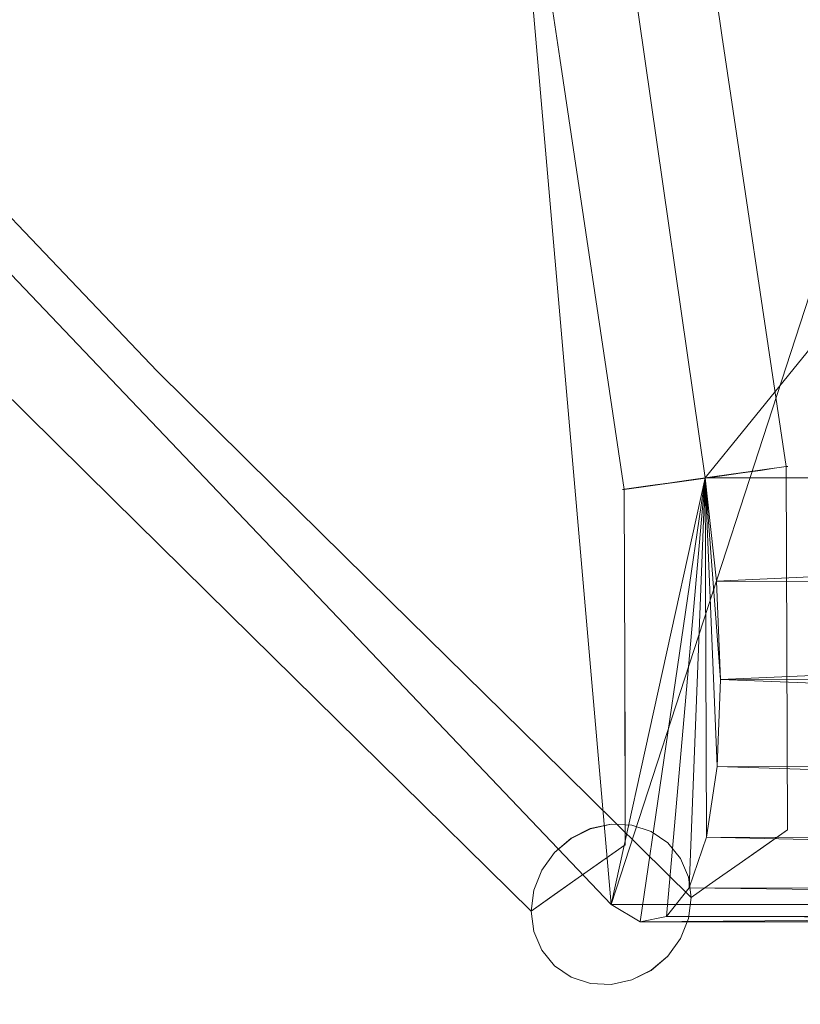
# Model space of a CAD drawing. Units: inches. Extents: x 0 to 204, y 0 to 264.
# Drawn here: x 109 to 110, y 145 to 146 of the extents above; entities that cross this region are included whole.
import ezdxf

# ---------------------------------------------------------------- set-up
doc = ezdxf.new("R2010")
doc.units = ezdxf.units.IN
doc.header["$MEASUREMENT"] = 0
doc.layers.get('0').update_dxf_attribs({"color": 10})

# ---------------------------------------------------------------- blocks, each defined once
blk = doc.blocks.new('FIORE32L-3D')
at = {"lineweight": 18}
for points, invisible_edges in [([(13.0626, -14.334, 7.8608), (13.1349, -14.8182, 7.874), (13.0616, -14.6403, 7.8216)], 14), ([(13.0626, -14.334, 7.8608), (13.0971, -14.5521, 7.9369), (13.1349, -14.8182, 7.874)], 3), ([(12.8808, -14.3599, 7.899), (12.9221, -14.5765, 7.8745), (12.9531, -14.844, 7.9122)], 3), ([(12.8808, -14.3599, 7.899), (12.9531, -14.844, 7.9122), (12.9809, -14.6519, 7.9904)], 14), ([(13.0616, -14.6403, 7.8216), (13.1671, -15.3078, 7.8278), (13.1453, -15.3108, 7.8173)], 13), ([(13.0616, -14.6403, 7.8216), (13.1854, -15.3052, 7.8438), (13.1671, -15.3078, 7.8278)], 13), ([(12.9809, -14.6519, 7.9904), (13.0471, -15.325, 7.9687), (13.0654, -15.3225, 7.9847)], 13), ([(12.9809, -14.6519, 7.9904), (13.0654, -15.3225, 7.9847), (13.0872, -15.3194, 7.9952)], 13), ([(13.1854, -15.3052, 7.8438), (13.1349, -14.8182, 7.874), (13.1991, -15.3033, 7.8641)], 3), ([(13.1349, -14.8182, 7.874), (13.2071, -15.3023, 7.8872), (13.1991, -15.3033, 7.8641)], 12), ([(13.2089, -15.3021, 7.9116), (13.1349, -14.8182, 7.874), (13.2044, -15.3028, 7.9356)], 3), ([(13.2089, -15.3021, 7.9116), (13.2071, -15.3023, 7.8872), (13.1349, -14.8182, 7.874)], 12), ([(13.0237, -15.3282, 7.9009), (12.9531, -14.844, 7.9122), (13.0282, -15.3275, 7.8769)], 3), ([(13.0237, -15.3282, 7.9009), (13.0254, -15.328, 7.9253), (12.9531, -14.844, 7.9122)], 12), ([(13.0471, -15.325, 7.9687), (12.9531, -14.844, 7.9122), (13.0335, -15.3269, 7.9484)], 3), ([(12.9531, -14.844, 7.9122), (13.0254, -15.328, 7.9253), (13.0335, -15.3269, 7.9484)], 12), ([(13.036, -14.8765, 7.8144), (13.1453, -15.3108, 7.8173), (13.1215, -15.3142, 7.8127)], 13), ([(13.036, -14.8765, 7.8144), (13.0973, -15.3176, 7.8145), (13.0745, -15.3209, 7.8226)], 13), ([(13.0973, -15.3176, 7.8145), (13.036, -14.8765, 7.8144), (13.1215, -15.3142, 7.8127)], 3), ([(13.0714, -14.8717, 7.9985), (13.1352, -15.3127, 7.998), (13.158, -15.3094, 7.9899)], 13), ([(13.0714, -14.8717, 7.9985), (13.0872, -15.3194, 7.9952), (13.1111, -15.3161, 7.9998)], 13), ([(13.1352, -15.3127, 7.998), (13.0714, -14.8717, 7.9985), (13.1111, -15.3161, 7.9998)], 3), ([(12.241, -14.8934, 4.4619), (12.3601, -15.047, 4.7402), (12.2188, -14.8987, 4.2386)], 13), ([(12.2695, -15.02, 4.473), (12.2188, -14.8987, 4.2386), (12.3601, -15.047, 4.7402)], 13), ([(13.1939, -15.3043, 7.9576), (13.2044, -15.3028, 7.9356), (13.1285, -14.8953, 7.9676)], 14), ([(13.1781, -15.3066, 7.9761), (13.1939, -15.3043, 7.9576), (13.1285, -14.8953, 7.9676)], 14), ([(13.1285, -14.8953, 7.9676), (13.158, -15.3094, 7.9899), (13.1781, -15.3066, 7.9761)], 13), ([(13.0386, -15.326, 7.8549), (13.0282, -15.3275, 7.8769), (12.9878, -14.9149, 7.8453)], 14), ([(13.0545, -15.3237, 7.8364), (13.0386, -15.326, 7.8549), (12.9878, -14.9149, 7.8453)], 14), ([(12.9878, -14.9149, 7.8453), (13.0745, -15.3209, 7.8226), (13.0545, -15.3237, 7.8364)], 13), ([(12.3601, -15.047, 4.7402), (12.5085, -15.1687, 5.3467), (12.5013, -15.1954, 5.2418)], 3), ([(12.5013, -15.1954, 5.2418), (12.4015, -15.1879, 4.9796), (12.3601, -15.047, 4.7402)], 3), ([(12.6321, -15.3243, 5.6777), (12.5013, -15.1954, 5.2418), (12.5085, -15.1687, 5.3467)], 14), ([(12.5013, -15.1954, 5.2418), (12.6321, -15.3243, 5.6777), (12.5477, -15.3053, 5.4379)], 14), ([(12.3211, -15.2101, 5.2915), (12.4519, -15.339, 5.7274), (12.3952, -15.2224, 5.5085)], 14), ([(12.4519, -15.339, 5.7274), (12.3211, -15.2101, 5.2915), (12.3633, -15.2868, 5.3566)], 14), ([(13.1475, -15.4754, 7.7803), (13.1215, -15.3142, 7.8127), (13.1453, -15.3108, 7.8172)], 13), ([(13.1352, -15.3127, 7.998), (13.1602, -15.4276, 7.983), (13.158, -15.3094, 7.9899)], 3), ([(13.1453, -15.3108, 7.8172), (13.1671, -15.3078, 7.8278), (13.1971, -15.4392, 7.8214)], 14), ([(13.158, -15.3094, 7.9899), (13.1602, -15.4276, 7.983), (13.178, -15.3066, 7.9761)], 3), ([(13.1671, -15.3078, 7.8278), (13.1855, -15.3052, 7.8438), (13.1971, -15.4392, 7.8214)], 14), ([(13.2081, -15.4243, 7.9435), (13.1939, -15.3043, 7.9576), (13.178, -15.3066, 7.9761)], 13), ([(13.1855, -15.3052, 7.8438), (13.1991, -15.3033, 7.864), (13.1971, -15.4392, 7.8214)], 14), ([(13.1939, -15.3043, 7.9576), (13.2081, -15.4243, 7.9435), (13.2044, -15.3027, 7.9356)], 3), ([(13.2071, -15.3023, 7.8872), (13.1971, -15.4392, 7.8214), (13.1991, -15.3033, 7.864)], 3), ([(13.2071, -15.3023, 7.8872), (13.2077, -15.5061, 7.7832), (13.1971, -15.4392, 7.8214)], 14), ([(13.2081, -15.4243, 7.9435), (13.2089, -15.3021, 7.9116), (13.2044, -15.3027, 7.9356)], 13), ([(13.2074, -15.4042, 7.8352), (13.2071, -15.3023, 7.8872), (13.2089, -15.3021, 7.9116)], 12), ([(13.0762, -15.4448, 7.8097), (13.0544, -15.3237, 7.8363), (13.0745, -15.3209, 7.8225)], 13), ([(13.0872, -15.3194, 7.9952), (13.0654, -15.3225, 7.9847), (13.0936, -15.5024, 7.9607)], 14), ([(13.0762, -15.4448, 7.8097), (13.0745, -15.3209, 7.8225), (13.0973, -15.3176, 7.8145)], 13), ([(13.1111, -15.3161, 7.9998), (13.0872, -15.3194, 7.9952), (13.1602, -15.4276, 7.983)], 14), ([(13.0973, -15.3176, 7.8145), (13.1215, -15.3142, 7.8127), (13.1475, -15.4754, 7.7803)], 14), ([(13.1111, -15.3161, 7.9998), (13.1602, -15.4276, 7.983), (13.1352, -15.3127, 7.998)], 3), ([(12.6321, -15.3243, 5.6777), (12.6889, -15.3526, 5.9366), (12.7629, -15.4532, 6.1137)], 3), ([(12.7629, -15.4532, 6.1137), (12.7388, -15.5236, 6.1216), (12.6321, -15.3243, 5.6777)], 3), ([(13.0236, -15.3282, 7.9009), (13.0281, -15.3275, 7.8769), (13.0471, -15.5214, 7.8207)], 14), ([(13.026, -15.5273, 7.8237), (13.0254, -15.328, 7.9253), (13.0236, -15.3282, 7.9009)], 12), ([(13.0257, -15.4277, 7.8745), (13.0334, -15.3269, 7.9484), (13.0254, -15.328, 7.9253)], 1), ([(13.0471, -15.3251, 7.9687), (13.0334, -15.3269, 7.9484), (13.0257, -15.4277, 7.8745)], 14), ([(13.0386, -15.326, 7.8549), (13.0471, -15.5214, 7.8207), (13.0281, -15.3275, 7.8769)], 3), ([(13.0544, -15.3237, 7.8363), (13.0762, -15.4448, 7.8097), (13.0386, -15.326, 7.8549)], 3), ([(13.0936, -15.5024, 7.9607), (13.0654, -15.3225, 7.9847), (13.0471, -15.3251, 7.9687)], 13), ([(12.5827, -15.4679, 6.1632), (12.6095, -15.4092, 6.1948), (12.4519, -15.339, 5.7274)], 3), ([(12.4519, -15.339, 5.7274), (12.5328, -15.4545, 5.9549), (12.5827, -15.4679, 6.1632)], 3), ([(13.2077, -15.5061, 7.7832), (13.2074, -15.4042, 7.8352), (13.2216, -15.5173, 7.896)], 14), ([(13.0936, -15.5024, 7.9607), (13.0257, -15.4277, 7.8745), (13.026, -15.5273, 7.8237)], 13), ([(12.7629, -15.4532, 6.1137), (12.8213, -15.4809, 6.3992), (12.9317, -15.6196, 6.6763)], 3), ([(12.8651, -15.6212, 6.5048), (12.7629, -15.4532, 6.1137), (12.9317, -15.6196, 6.6763)], 13), ([(12.7131, -15.5375, 6.5757), (12.5827, -15.4679, 6.1632), (12.7517, -15.6345, 6.7266)], 13), ([(12.5827, -15.4679, 6.1632), (12.6757, -15.5982, 6.4124), (12.7517, -15.6345, 6.7266)], 3), ([(13.2084, -15.7099, 7.6793), (13.192, -15.5664, 7.7521), (13.2077, -15.5061, 7.7832)], 3), ([(13.2018, -15.6672, 7.8416), (13.208, -15.608, 7.7312), (13.2077, -15.5061, 7.7832)], 13), ([(13.0265, -15.7266, 7.722), (13.026, -15.5273, 7.8237), (13.0393, -15.6348, 7.7468)], 14), ([(13.0263, -15.6269, 7.7728), (13.0722, -15.6301, 7.8827), (13.026, -15.5273, 7.8237)], 3), ([(12.8798, -15.5484, 6.7407), (13.0338, -15.7048, 7.2834), (13.0555, -15.7119, 7.2746)], 13), ([(13.0338, -15.7048, 7.2834), (12.8798, -15.5484, 6.7407), (13.0106, -15.7036, 7.2909)], 3), ([(12.8304, -15.6061, 6.8928), (12.9471, -15.7353, 7.3013), (12.9657, -15.7195, 7.3001)], 13), ([(12.8304, -15.6061, 6.8928), (12.9239, -15.7776, 7.296), (12.9328, -15.7551, 7.2998)], 13), ([(12.9471, -15.7353, 7.3013), (12.8304, -15.6061, 6.8928), (12.9328, -15.7551, 7.2998)], 3), ([(12.8304, -15.6061, 6.8928), (12.9657, -15.7195, 7.3001), (12.9874, -15.7087, 7.2966)], 13), ([(12.8304, -15.6061, 6.8928), (12.9874, -15.7087, 7.2966), (13.0106, -15.7036, 7.2909)], 13), ([(13.2084, -15.7099, 7.6793), (13.208, -15.608, 7.7312), (13.2065, -15.7327, 7.7461)], 14), ([(12.9317, -15.6196, 6.6763), (13.0974, -15.763, 7.2466), (13.1005, -15.786, 7.2389)], 1), ([(12.9317, -15.6196, 6.6763), (13.1005, -15.786, 7.2389), (13.0974, -15.8095, 7.2329)], 12), ([(12.965, -15.6218, 6.865), (13.0555, -15.7119, 7.2746), (13.0742, -15.7246, 7.2651)], 13), ([(13.0884, -15.7421, 7.2556), (13.0974, -15.763, 7.2466), (12.965, -15.6218, 6.865)], 14), ([(13.0884, -15.7421, 7.2556), (12.965, -15.6218, 6.865), (13.0742, -15.7246, 7.2651)], 3), ([(13.0263, -15.6269, 7.7728), (13.0265, -15.7266, 7.722), (13.0618, -15.7322, 7.7935)], 14), ([(12.7517, -15.6345, 6.7266), (12.9208, -15.8011, 7.29), (12.9239, -15.7776, 7.296)], 12), ([(12.7517, -15.6345, 6.7266), (12.9239, -15.8241, 7.2823), (12.9208, -15.8011, 7.29)], 1), ([(12.9657, -15.7194, 7.3002), (13.0303, -15.7223, 7.4022), (12.9873, -15.7086, 7.2966)], 3), ([(13.0106, -15.7036, 7.2909), (12.9873, -15.7086, 7.2966), (13.0303, -15.7223, 7.4022)], 14), ([(13.0106, -15.7036, 7.2909), (13.0303, -15.7223, 7.4022), (13.0339, -15.7047, 7.2834)], 3), ([(13.0339, -15.7047, 7.2834), (13.1132, -15.7328, 7.4405), (13.0556, -15.7119, 7.2746)], 3), ([(12.9775, -15.763, 7.4336), (12.9657, -15.7194, 7.3002), (12.9471, -15.7353, 7.3013)], 13), ([(13.1132, -15.7328, 7.4405), (13.0742, -15.7246, 7.2651), (13.0556, -15.7119, 7.2746)], 13), ([(13.2084, -15.7099, 7.6793), (13.1544, -15.7479, 7.4591), (13.1678, -15.7238, 7.5633)], 14), ([(13.2084, -15.7099, 7.6793), (13.1981, -15.7775, 7.6565), (13.1814, -15.7289, 7.5692)], 3), ([(12.8112, -15.7202, 6.7113), (12.9875, -15.8823, 7.2455), (12.9658, -15.8751, 7.2543)], 13), ([(12.9875, -15.8823, 7.2455), (12.8112, -15.7202, 6.7113), (13.0107, -15.8835, 7.238)], 3), ([(12.9737, -15.7638, 7.506), (13.0265, -15.7266, 7.722), (12.9984, -15.7589, 7.5415)], 14), ([(13.0421, -15.801, 7.6932), (13.0265, -15.7266, 7.722), (13.0001, -15.7452, 7.614)], 13), ([(13.1132, -15.7328, 7.4405), (13.0885, -15.742, 7.2556), (13.0742, -15.7246, 7.2651)], 13), ([(13.1703, -15.8367, 7.5882), (13.1544, -15.7479, 7.4591), (13.1814, -15.7289, 7.5692)], 13), ([(12.8147, -15.7329, 6.8781), (12.9658, -15.8751, 7.2543), (12.9471, -15.8625, 7.2638)], 13), ([(12.9329, -15.845, 7.2733), (12.9239, -15.8241, 7.2823), (12.8147, -15.7329, 6.8781)], 14), ([(12.9329, -15.845, 7.2733), (12.8147, -15.7329, 6.8781), (12.9471, -15.8625, 7.2638)], 3), ([(12.9328, -15.7551, 7.2998), (12.9775, -15.763, 7.4336), (12.9471, -15.7353, 7.3013)], 3), ([(13.0884, -15.8319, 7.2291), (12.9399, -15.7396, 6.8199), (13.0974, -15.8095, 7.2329)], 3), ([(13.0742, -15.8518, 7.2277), (12.9399, -15.7396, 6.8199), (13.0884, -15.8319, 7.2291)], 3), ([(12.9399, -15.7396, 6.8199), (13.0742, -15.8518, 7.2277), (13.0556, -15.8676, 7.2288)], 13), ([(13.0339, -15.8784, 7.2323), (13.0107, -15.8835, 7.238), (12.9399, -15.7396, 6.8199)], 14), ([(12.9399, -15.7396, 6.8199), (13.0556, -15.8676, 7.2288), (13.0339, -15.8784, 7.2323)], 13), ([(13.0974, -15.7629, 7.2466), (13.0885, -15.742, 7.2556), (13.1275, -15.7669, 7.349)], 14), ([(13.1275, -15.7669, 7.349), (13.1132, -15.7328, 7.4405), (13.1544, -15.7479, 7.4591)], 3), ([(12.9737, -15.7638, 7.506), (13.0217, -15.8543, 7.5773), (13.0001, -15.7452, 7.614)], 3), ([(13.1544, -15.7479, 7.4591), (13.1417, -15.8549, 7.4191), (13.1275, -15.7669, 7.349)], 3), ([(12.9737, -15.7638, 7.506), (12.9238, -15.7775, 7.296), (12.9208, -15.8011, 7.29)], 1), ([(12.9328, -15.7551, 7.2998), (12.9238, -15.7775, 7.296), (12.9775, -15.763, 7.4336)], 14), ([(13.0061, -15.8925, 7.4338), (12.9737, -15.7638, 7.506), (12.9472, -15.7825, 7.398)], 13), ([(13.1275, -15.7669, 7.349), (13.1005, -15.786, 7.2389), (13.0974, -15.7629, 7.2466)], 12), ([(13.0975, -15.8095, 7.2329), (13.1275, -15.7669, 7.349), (13.0885, -15.832, 7.2291)], 3), ([(13.0975, -15.8095, 7.2329), (13.1005, -15.786, 7.2389), (13.1275, -15.7669, 7.349)], 12), ([(12.9472, -15.7825, 7.398), (12.9208, -15.8011, 7.29), (12.9238, -15.8241, 7.2823)], 12), ([(12.9328, -15.845, 7.2734), (12.9472, -15.7825, 7.398), (12.9238, -15.8241, 7.2823)], 3), ([(13.0742, -15.8518, 7.2277), (13.0885, -15.832, 7.2291), (13.0971, -15.8811, 7.3353)], 14), ([(12.9328, -15.845, 7.2734), (12.9471, -15.8625, 7.2638), (13.0061, -15.8925, 7.4338)], 14), ([(13.0555, -15.8675, 7.2288), (13.0742, -15.8518, 7.2277), (13.0971, -15.8811, 7.3353)], 14), ([(13.0061, -15.8925, 7.4338), (12.9471, -15.8625, 7.2638), (12.9658, -15.8751, 7.2543)], 13), ([(13.0971, -15.8811, 7.3353), (13.0339, -15.8784, 7.2323), (13.0555, -15.8675, 7.2288)], 13), ([(13.0443, -15.9057, 7.357), (12.9658, -15.8751, 7.2543), (12.9875, -15.8823, 7.2455)], 13), ([(13.0107, -15.8835, 7.238), (13.0443, -15.9057, 7.357), (12.9875, -15.8823, 7.2455)], 3), ([(13.0443, -15.9057, 7.357), (13.0107, -15.8835, 7.238), (13.0339, -15.8784, 7.2323)], 13)]:
    blk.add_3dface(points, dxfattribs=dict(at, invisible_edges=invisible_edges))
mesh = blk.add_polyface(dxfattribs=at)
corners = [(-9.3657, 3.6297, 6.5795), (-12.1053, 3.6297, 6.5795), (-12.5386, 2.6119, 6.721), (-12.8786, 1.5581, 6.8589), (-13.1217, 0.4772, 6.9915), (-13.579, -2.1395, 7.275), (-14.022, -4.7637, 7.5063), (-14.4503, -7.3944, 7.6853), (-14.8635, -10.0306, 7.8118), (-15.261, -12.6712, 7.8855), (-15.6425, -15.3151, 7.9062), (-13.1163, -15.3151, 7.9062), (-12.7441, -12.7302, 7.8865), (-12.3585, -10.1481, 7.8162), (-11.9599, -7.5698, 7.6954), (-11.5484, -4.9964, 7.5243), (-11.1247, -2.4288, 7.3031), (-10.6891, 0.132, 7.0319), (-10.4849, 1.0505, 6.9223), (-10.1943, 1.9449, 6.8093), (-9.82, 2.8072, 6.6944), (-10.5338, 3.6297, 6.5795), (-9.9498, 3.6297, 6.5795), (13.1217, 0.4772, 6.9915), (12.8786, 1.5581, 6.8589), (12.5386, 2.6119, 6.721), (12.1053, 3.6297, 6.5795), (9.3657, 3.6297, 6.5795), (9.8202, 2.8068, 6.6945), (10.1944, 1.9445, 6.8093), (10.485, 1.0503, 6.9223), (10.6891, 0.132, 7.0319), (11.1247, -2.4288, 7.3031), (11.5484, -4.9964, 7.5243), (11.9599, -7.5698, 7.6954), (12.3585, -10.148, 7.8162), (12.7441, -12.7302, 7.8865), (13.1163, -15.3151, 7.9062), (15.6425, -15.3151, 7.9062), (15.261, -12.6712, 7.8855), (14.8635, -10.0306, 7.8118), (14.4503, -7.3944, 7.6853), (14.022, -4.7637, 7.5063), (13.579, -2.1395, 7.275), (10.5338, 3.6297, 6.5795), (9.9498, 3.6297, 6.5795)]
mesh.append_faces([[corners[k] for k in face] for face in [(1, 18, 21), (20, 21, 19), (19, 21, 18), (16, 5, 15), (36, 40, 35), (24, 31, 23), (26, 30, 25), (29, 44, 28), (30, 44, 29)]], dxfattribs={"vtx0": -1, "vtx1": -1})
mesh.append_faces([[corners[k] for k in face] for face in [(13, 7, 8), (14, 6, 7), (15, 5, 6), (16, 4, 5), (17, 2, 3), (18, 1, 2), (35, 40, 41), (34, 41, 42), (32, 43, 23), (31, 24, 25), (43, 32, 33)]], dxfattribs={"vtx0": -1, "vtx2": -1})
mesh.append_faces([[corners[k] for k in face] for face in [(10, 11, 9), (22, 21, 20, 0)]], dxfattribs={"vtx1": -1})
mesh.append_faces([[corners[k] for k in face] for face in [(11, 12, 9), (14, 15, 6), (13, 14, 7), (12, 13, 8), (8, 9, 12), (17, 18, 2), (16, 17, 4), (3, 4, 17), (39, 40, 36), (36, 37, 39), (34, 35, 41), (33, 34, 42), (42, 43, 33), (31, 32, 23), (30, 31, 25), (26, 44, 30)]], dxfattribs={"vtx1": -1, "vtx2": -1})
mesh.append_faces([[corners[k] for k in face] for face in [(37, 38, 39), (45, 27, 28, 44)]], dxfattribs={"vtx2": -1})
mesh = blk.add_polyface(dxfattribs=at)
corners = [(10.6401, -10.3923, -11), (9.1773, -0.0825, -11), (10.204, 0.0632, -4.9409), (11.5198, 0.2499, 1.061), (13.1217, 0.4772, 6.9915), (13.579, -2.1395, 7.275), (14.022, -4.7637, 7.5063), (14.4503, -7.3944, 7.6853), (14.8635, -10.0306, 7.8118), (15.261, -12.6712, 7.8855), (15.6425, -15.3151, 7.9062), (15.6547, -15.4316, 7.8922), (15.6577, -15.5422, 7.8511), (15.6512, -15.6401, 7.7854), (15.6358, -15.7193, 7.6992), (15.6127, -15.7758, 7.5981), (15.5834, -15.8073, 7.4881), (15.5496, -15.8131, 7.3751), (15.5131, -15.7935, 7.2645), (13.5898, -14.0136, 1.2455), (11.9642, -12.2117, -4.8475), (12.11, 0.3336, 3.2459), (14.5515, -14.9036, 4.255)]
mesh.append_faces([[corners[k] for k in face] for face in [(2, 0, 1)]], dxfattribs={"vtx0": -1})
mesh.append_faces([[corners[k] for k in face] for face in [(8, 22, 7), (21, 19, 3), (17, 9, 16)]], dxfattribs={"vtx0": -1, "vtx1": -1})
mesh.append_faces([[corners[k] for k in face] for face in [(21, 6, 22)]], dxfattribs={"vtx0": -1, "vtx1": -1, "vtx2": -1})
mesh.append_faces([[corners[k] for k in face] for face in [(2, 20, 0), (22, 8, 9), (21, 22, 19), (3, 19, 20), (9, 18, 22), (20, 2, 3), (9, 17, 18), (10, 14, 15), (10, 12, 13), (22, 6, 7)]], dxfattribs={"vtx0": -1, "vtx2": -1})
mesh.append_faces([[corners[k] for k in face] for face in [(15, 16, 10), (13, 14, 10), (5, 6, 21), (9, 10, 16)]], dxfattribs={"vtx1": -1, "vtx2": -1})
mesh.append_faces([[corners[k] for k in face] for face in [(21, 4, 5), (10, 11, 12)]], dxfattribs={"vtx2": -1})
mesh = blk.add_polyface(dxfattribs=at)
corners = [(10.6891, 0.132, 7.0319), (9.3013, -0.0649, 1.0797), (8.2154, -0.219, -4.9361), (7.4342, -0.3298, -11), (8.862, -10.3923, -11), (9.9291, -12.209, -4.8569), (11.3133, -14.011, 1.2367), (13.0107, -15.7936, 7.2646), (13.0433, -15.8131, 7.3758), (13.0729, -15.8071, 7.4894), (13.0982, -15.7751, 7.5997), (13.1175, -15.7182, 7.7007), (13.1295, -15.6388, 7.7864), (13.1334, -15.5412, 7.8517), (13.1289, -15.431, 7.8924), (13.1163, -15.3151, 7.9062), (12.7441, -12.7302, 7.8865), (12.3585, -10.148, 7.8162), (11.9599, -7.5698, 7.6954), (11.5484, -4.9964, 7.5243), (11.1247, -2.4288, 7.3031)]
mesh.append_faces([[corners[k] for k in face] for face in [(1, 20, 0)]], dxfattribs={"vtx0": -1})
mesh.append_faces([[corners[k] for k in face] for face in [(7, 16, 6), (19, 6, 18), (17, 6, 16)]], dxfattribs={"vtx0": -1, "vtx1": -1})
mesh.append_faces([[corners[k] for k in face] for face in [(6, 19, 1)]], dxfattribs={"vtx0": -1, "vtx1": -1, "vtx2": -1})
mesh.append_faces([[corners[k] for k in face] for face in [(15, 9, 10), (15, 11, 12), (15, 8, 9)]], dxfattribs={"vtx0": -1, "vtx2": -1})
mesh.append_faces([[corners[k] for k in face] for face in [(3, 4, 2)]], dxfattribs={"vtx1": -1})
mesh.append_faces([[corners[k] for k in face] for face in [(4, 5, 2), (5, 6, 1), (1, 2, 5), (19, 20, 1), (7, 8, 15), (10, 11, 15), (12, 13, 15), (17, 18, 6), (15, 16, 7)]], dxfattribs={"vtx1": -1, "vtx2": -1})
mesh.append_faces([[corners[k] for k in face] for face in [(13, 14, 15)]], dxfattribs={"vtx2": -1})
mesh = blk.add_polyface(dxfattribs=at)
corners = [(10.6401, -10.3923, -11), (11.9642, -12.2117, -4.8475), (13.5898, -14.0136, 1.2455), (15.5131, -15.7936, 7.2646), (13.0107, -15.7936, 7.2646), (11.3133, -14.011, 1.2367), (9.9291, -12.209, -4.8569), (8.862, -10.3923, -11)]
mesh.append_faces([[corners[k] for k in face] for face in [(2, 5, 1)]], dxfattribs={"vtx0": -1, "vtx1": -1})
mesh.append_faces([[corners[k] for k in face] for face in [(1, 5, 6), (6, 0, 1), (2, 4, 5)]], dxfattribs={"vtx0": -1, "vtx2": -1})
mesh.append_faces([[corners[k] for k in face] for face in [(7, 0, 6), (3, 4, 2)]], dxfattribs={"vtx1": -1})
mesh = blk.add_polyface(dxfattribs=at)
corners = [(-13.1163, -15.3151, 7.9062), (-15.6425, -15.3151, 7.9062), (-15.6547, -15.4316, 7.8922), (-15.6577, -15.5422, 7.8511), (-15.6512, -15.6401, 7.7854), (-15.6358, -15.7193, 7.6992), (-15.6127, -15.7758, 7.5981), (-15.5834, -15.8073, 7.4881), (-15.5496, -15.8131, 7.3751), (-15.5131, -15.7936, 7.2646), (-13.0106, -15.7935, 7.2645), (-13.0432, -15.8131, 7.3757), (-13.0729, -15.8071, 7.4893), (-13.0982, -15.7752, 7.5996), (-13.1174, -15.7182, 7.7006), (-13.1295, -15.6388, 7.7864), (-13.1334, -15.5412, 7.8517), (-13.1289, -15.431, 7.8924), (15.5131, -15.7935, 7.2645), (15.5496, -15.8131, 7.3751), (15.5834, -15.8073, 7.4881), (15.6127, -15.7758, 7.5981), (15.6358, -15.7193, 7.6992), (15.6512, -15.6401, 7.7854), (15.6577, -15.5422, 7.8511), (15.6547, -15.4316, 7.8922), (15.6425, -15.3151, 7.9062), (13.1163, -15.3151, 7.9062), (13.1289, -15.431, 7.8924), (13.1334, -15.5412, 7.8517), (13.1295, -15.6388, 7.7864), (13.1175, -15.7182, 7.7007), (13.0982, -15.7751, 7.5997), (13.0729, -15.8071, 7.4894), (13.0433, -15.8131, 7.3758), (13.0107, -15.7936, 7.2646)]
mesh.append_faces([[corners[k] for k in face] for face in [(9, 11, 8), (17, 2, 16), (2, 17, 1), (15, 5, 14), (34, 19, 33), (31, 22, 30), (30, 23, 29)]], dxfattribs={"vtx0": -1, "vtx1": -1})
mesh.append_faces([[corners[k] for k in face] for face in [(13, 6, 7), (6, 13, 14), (15, 4, 5), (16, 2, 3), (4, 15, 16), (33, 19, 20), (21, 31, 32), (34, 18, 19), (20, 32, 33), (29, 23, 24), (29, 24, 25), (28, 25, 26), (30, 22, 23)]], dxfattribs={"vtx0": -1, "vtx2": -1})
mesh.append_faces([[corners[k] for k in face] for face in [(10, 11, 9), (35, 18, 34), (27, 28, 26)]], dxfattribs={"vtx1": -1})
mesh.append_faces([[corners[k] for k in face] for face in [(12, 13, 7), (11, 12, 8), (7, 8, 12), (5, 6, 14), (3, 4, 16), (20, 21, 32), (21, 22, 31), (28, 29, 25)]], dxfattribs={"vtx1": -1, "vtx2": -1})
mesh.append_faces([[corners[k] for k in face] for face in [(17, 0, 1)]], dxfattribs={"vtx2": -1})

msp = doc.modelspace()

# ---------------------------------------------------------------- linework, layer by layer
at = {"lineweight": 18, "invisible_edges": 15}
for points in [[(109.68842, 146.17635, 25.49793), (109.7965, 145.55639, 25.4985), (109.78098, 145.91204, 25.48298)], [(109.70599, 145.7762, 25.4904), (109.7965, 145.55639, 25.4985), (109.68842, 146.17635, 25.49793)], [(109.7965, 145.55639, 25.4985), (109.85353, 145.53277, 25.46765), (109.78098, 145.91204, 25.48298)], [(109.78098, 145.91204, 25.48298), (109.85353, 145.53277, 25.46765), (109.82215, 145.87593, 25.43688)], [(109.67659, 145.89742, 25.32819), (109.71287, 145.51314, 25.34535), (109.64715, 145.85152, 25.37455)], [(109.76106, 145.55161, 25.31444), (109.71287, 145.51314, 25.34535), (109.67659, 145.89742, 25.32819)], [(109.76106, 145.55161, 25.31444), (109.67659, 145.89742, 25.32819), (109.78664, 145.78775, 25.3216)], [(109.85991, 145.60991, 25.37397), (109.82215, 145.87593, 25.43688), (109.85353, 145.53277, 25.46765)], [(109.67817, 145.58411, 25.41217), (109.64715, 145.85152, 25.37455), (109.71287, 145.51314, 25.34535)], [(109.78664, 145.78775, 25.3216), (109.87035, 145.11722, 25.31731), (109.76106, 145.55161, 25.31444)], [(109.91047, 145.12283, 25.34385), (109.78664, 145.78775, 25.3216), (109.85991, 145.60991, 25.37397)], [(109.77216, 145.10302, 25.46865), (109.70599, 145.7762, 25.4904), (109.67817, 145.58411, 25.41217)], [(109.70599, 145.7762, 25.4904), (109.81228, 145.10863, 25.49519), (109.7965, 145.55639, 25.4985)], [(109.85991, 145.60991, 25.37397), (109.85353, 145.53277, 25.46765), (109.9294, 145.12531, 25.43562)], [(109.67817, 145.58411, 25.41217), (109.71287, 145.51314, 25.34535), (109.75323, 145.10054, 25.37688)], [(109.79956, 145.10721, 25.32261), (109.71287, 145.51314, 25.34535), (109.76106, 145.55161, 25.31444)], [(109.88307, 145.11864, 25.48989), (109.85353, 145.53277, 25.46765), (109.7965, 145.55639, 25.4985)], [(108.96609, 145.53469, 21.96188), (108.98331, 145.47202, 22.26307), (109.10385, 145.38755, 22.49676)], [(109.08511, 145.38102, 22.24021), (108.96609, 145.53469, 21.96188), (109.10385, 145.38755, 22.49676)], [(109.10385, 145.38755, 22.49676), (108.98331, 145.47202, 22.26307), (109.08494, 145.37031, 22.60689)], [(109.08494, 145.37031, 22.60689), (108.98331, 145.47202, 22.26307), (109.00091, 145.3586, 22.5528)], [(109.1265, 145.24016, 22.47961), (108.98282, 145.29273, 22.20816), (108.99459, 145.4081, 21.97299)], [(109.08511, 145.38102, 22.24021), (109.1265, 145.24016, 22.47961), (108.99459, 145.4081, 21.97299)], [(109.10385, 145.38755, 22.49676), (109.08494, 145.37031, 22.60689), (109.19665, 145.27876, 22.90188)], [(109.10385, 145.38755, 22.49676), (109.23357, 145.25934, 22.84671), (109.08511, 145.38102, 22.24021)], [(109.19665, 145.27876, 22.90188), (109.23357, 145.25934, 22.84671), (109.10385, 145.38755, 22.49676)], [(109.1423, 145.26718, 22.93292), (109.08494, 145.37031, 22.60689), (109.00091, 145.3586, 22.5528)], [(109.1423, 145.26718, 22.93292), (109.19665, 145.27876, 22.90188), (109.08494, 145.37031, 22.60689)], [(109.00091, 145.3586, 22.5528), (109.1203, 145.20567, 23.00853), (109.1423, 145.26718, 22.93292)], [(109.04619, 145.21798, 22.79154), (109.1203, 145.20567, 23.00853), (109.00091, 145.3586, 22.5528)], [(109.00562, 145.22944, 22.47538), (108.98282, 145.29273, 22.20816), (109.07878, 145.19068, 22.55346)], [(109.07878, 145.19068, 22.55346), (108.98282, 145.29273, 22.20816), (109.1265, 145.24016, 22.47961)], [(109.1423, 145.26718, 22.93292), (109.27123, 145.18095, 23.24727), (109.19665, 145.27876, 22.90188)], [(109.3126, 145.17722, 23.20007), (109.19665, 145.27876, 22.90188), (109.27123, 145.18095, 23.24727)], [(109.3126, 145.17722, 23.20007), (109.23357, 145.25934, 22.84671), (109.19665, 145.27876, 22.90188)], [(109.1203, 145.20567, 23.00853), (109.23637, 145.14476, 23.31411), (109.1423, 145.26718, 22.93292)], [(109.1423, 145.26718, 22.93292), (109.23637, 145.14476, 23.31411), (109.27123, 145.18095, 23.24727)], [(109.23357, 145.25934, 22.84671), (109.3126, 145.17722, 23.20007), (109.35717, 145.10377, 23.17774)], [(109.20677, 145.10577, 22.86312), (109.07878, 145.19068, 22.55346), (109.1265, 145.24016, 22.47961)], [(109.1265, 145.24016, 22.47961), (109.27277, 145.1228, 22.93786), (109.20677, 145.10577, 22.86312)], [(109.22637, 145.23269, 22.74177), (109.27277, 145.1228, 22.93786), (109.1265, 145.24016, 22.47961)], [(109.04619, 145.21798, 22.79154), (109.00562, 145.22944, 22.47538), (109.08834, 145.14125, 22.85657)], [(109.00562, 145.22944, 22.47538), (109.07878, 145.19068, 22.55346), (109.14347, 145.10306, 22.86468)], [(109.14347, 145.10306, 22.86468), (109.08834, 145.14125, 22.85657), (109.00562, 145.22944, 22.47538)], [(109.23637, 145.14476, 23.31411), (109.1203, 145.20567, 23.00853), (109.17696, 145.08909, 23.22738)], [(109.20677, 145.10577, 22.86312), (109.14347, 145.10306, 22.86468), (109.07878, 145.19068, 22.55346)], [(109.23637, 145.14476, 23.31411), (109.3608, 145.07202, 23.61078), (109.27123, 145.18095, 23.24727)], [(109.3608, 145.07202, 23.61078), (109.40682, 145.07804, 23.55875), (109.27123, 145.18095, 23.24727)], [(109.3126, 145.17722, 23.20007), (109.27123, 145.18095, 23.24727), (109.40682, 145.07804, 23.55875)], [(109.3126, 145.17722, 23.20007), (109.40682, 145.07804, 23.55875), (109.41399, 145.07544, 23.43664)], [(109.3126, 145.17722, 23.20007), (109.41399, 145.07544, 23.43664), (109.35717, 145.10377, 23.17774)], [(109.20922, 145.02161, 23.18539), (109.08834, 145.14125, 22.85657), (109.14347, 145.10306, 22.86468)], [(109.08834, 145.14125, 22.85657), (109.20922, 145.02161, 23.18539), (109.17696, 145.08909, 23.22739)], [(109.23637, 145.14476, 23.31411), (109.17696, 145.08909, 23.22738), (109.33456, 145.01888, 23.69477)], [(109.3608, 145.07202, 23.61078), (109.23637, 145.14476, 23.31411), (109.33456, 145.01888, 23.69477)], [(109.27277, 145.1228, 22.93786), (109.33593, 145.00347, 23.24177), (109.20677, 145.10577, 22.86312)], [(109.33593, 145.00347, 23.24177), (109.27277, 145.1228, 22.93786), (109.35717, 145.10377, 23.17774)], [(109.87254, 144.95264, 25.28027), (109.87038, 145.11722, 25.31723), (109.92217, 144.98885, 25.32143)], [(109.90309, 145.1215, 25.47609), (109.88521, 145.00045, 25.48296), (109.93315, 145.00377, 25.44351)], [(109.93399, 145.12601, 25.41157), (109.93315, 145.00377, 25.44351), (109.93249, 145.0239, 25.33518)], [(109.20677, 145.10577, 22.86312), (109.26717, 145.00119, 23.1941), (109.14347, 145.10306, 22.86468)], [(109.20677, 145.10577, 22.86312), (109.33593, 145.00347, 23.24177), (109.26717, 145.00119, 23.1941)], [(109.82238, 145.11045, 25.31447), (109.87254, 144.95264, 25.28027), (109.80122, 144.98324, 25.30968)], [(109.81229, 145.10863, 25.49517), (109.8186, 144.92565, 25.46072), (109.88521, 145.00045, 25.48296)], [(109.20922, 145.02161, 23.18539), (109.14347, 145.10306, 22.86468), (109.26717, 145.00119, 23.1941)], [(109.33593, 145.00347, 23.24177), (109.35717, 145.10377, 23.17774), (109.46385, 144.90447, 23.6216)], [(109.77215, 144.90666, 25.32073), (109.75102, 144.90076, 25.32365), (109.74864, 145.09984, 25.40093)], [(109.8186, 144.92565, 25.46072), (109.7721, 145.10301, 25.46871), (109.75072, 145.00041, 25.3745)], [(109.76367, 145.10206, 25.35485), (109.80122, 144.98324, 25.30968), (109.77215, 144.90666, 25.32073)], [(109.20922, 145.02161, 23.18539), (109.25783, 144.97356, 23.45489), (109.17696, 145.08909, 23.22739)], [(109.33456, 145.01888, 23.69477), (109.4592, 144.9489, 24.00647), (109.3608, 145.07202, 23.61078)], [(109.4819, 144.98695, 23.89687), (109.40682, 145.07804, 23.55875), (109.3608, 145.07202, 23.61078)], [(109.4592, 144.9489, 24.00647), (109.4819, 144.98695, 23.89687), (109.3608, 145.07202, 23.61078)], [(109.40682, 145.07804, 23.55875), (109.54633, 144.94714, 23.89918), (109.41399, 145.07544, 23.43664)], [(109.40682, 145.07804, 23.55875), (109.4819, 144.98695, 23.89687), (109.54633, 144.94714, 23.89918)], [(109.48797, 144.97484, 23.6137), (109.41399, 145.07544, 23.43664), (109.54633, 144.94714, 23.89918)], [(109.20922, 145.02161, 23.18539), (109.26717, 145.00119, 23.1941), (109.32514, 144.91115, 23.53517)], [(109.20922, 145.02161, 23.18539), (109.32514, 144.91115, 23.53517), (109.25783, 144.97356, 23.45489)], [(109.33456, 145.01888, 23.69477), (109.30773, 144.9602, 23.66323), (109.43819, 144.89053, 24.07573)], [(109.43819, 144.89053, 24.07573), (109.4592, 144.9489, 24.00647), (109.33456, 145.01888, 23.69477)], [(109.93315, 145.00377, 25.44351), (109.94668, 144.91073, 25.39604), (109.93249, 145.0239, 25.33518)], [(109.33593, 145.00347, 23.24177), (109.39091, 144.89757, 23.5493), (109.26717, 145.00119, 23.1941)], [(109.39091, 144.89757, 23.5493), (109.32514, 144.91115, 23.53517), (109.26717, 145.00119, 23.1941)], [(109.39091, 144.89757, 23.5493), (109.33593, 145.00347, 23.24177), (109.46385, 144.90447, 23.6216)], [(109.88521, 145.00045, 25.48296), (109.8186, 144.92565, 25.46072), (109.91292, 144.90024, 25.44073)], [(109.91292, 144.90024, 25.44073), (109.93315, 145.00377, 25.44351), (109.88521, 145.00045, 25.48296)], [(109.94668, 144.91073, 25.39604), (109.93315, 145.00377, 25.44351), (109.91292, 144.90024, 25.44073)], [(109.60483, 144.87965, 24.24066), (109.4819, 144.98695, 23.89687), (109.4592, 144.9489, 24.00647)], [(109.60483, 144.87965, 24.24066), (109.54633, 144.94714, 23.89918), (109.4819, 144.98695, 23.89687)], [(109.87254, 144.95264, 25.28027), (109.92217, 144.98885, 25.32143), (109.91701, 144.86166, 25.25209)], [(109.92217, 144.98885, 25.32143), (109.93279, 144.92199, 25.2832), (109.91701, 144.86166, 25.25209)], [(109.40072, 144.82984, 23.9124), (109.25783, 144.97356, 23.45489), (109.32514, 144.91115, 23.53517)], [(109.30773, 144.9602, 23.66323), (109.25783, 144.97356, 23.45489), (109.40072, 144.82984, 23.9124)], [(109.46385, 144.90447, 23.6216), (109.48798, 144.97484, 23.6137), (109.5901, 144.80685, 24.00481)], [(109.80186, 144.8697, 25.25308), (109.77215, 144.90666, 25.32073), (109.80122, 144.98324, 25.30968)], [(109.80186, 144.8697, 25.25308), (109.80122, 144.98324, 25.30968), (109.87254, 144.95264, 25.28027)], [(109.85228, 144.86471, 25.22714), (109.80186, 144.8697, 25.25308), (109.87254, 144.95264, 25.28027)], [(109.87254, 144.95264, 25.28027), (109.91701, 144.86166, 25.25209), (109.85228, 144.86471, 25.22714)], [(109.43819, 144.89053, 24.07573), (109.55547, 144.82197, 24.39277), (109.4592, 144.9489, 24.00647)], [(109.55547, 144.82197, 24.39277), (109.60483, 144.87965, 24.24066), (109.4592, 144.9489, 24.00647)], [(109.69003, 144.80631, 24.36497), (109.65677, 144.80847, 24.1763), (109.54633, 144.94714, 23.89918)], [(109.60483, 144.87965, 24.24066), (109.69003, 144.80631, 24.36497), (109.54633, 144.94714, 23.89918)], [(109.79729, 144.79793, 25.38268), (109.8186, 144.92565, 25.46072), (109.75101, 144.90077, 25.32366)], [(109.8186, 144.92565, 25.46072), (109.79729, 144.79793, 25.38268), (109.85192, 144.82472, 25.42434)], [(109.85192, 144.82472, 25.42434), (109.91292, 144.90024, 25.44073), (109.8186, 144.92565, 25.46072)], [(109.93279, 144.922, 25.28321), (109.94668, 144.91073, 25.39604), (109.92682, 144.76082, 25.34157)], [(109.44736, 144.80762, 23.85493), (109.32514, 144.91115, 23.53517), (109.39091, 144.89757, 23.5493)], [(109.32514, 144.91115, 23.53517), (109.44736, 144.80762, 23.85493), (109.40072, 144.82984, 23.9124)], [(109.77215, 144.90666, 25.32073), (109.7643, 144.79321, 25.2468), (109.75102, 144.90076, 25.32365)], [(109.80186, 144.8697, 25.25308), (109.7643, 144.79321, 25.2468), (109.77215, 144.90666, 25.32073)], [(109.91292, 144.90024, 25.44073), (109.92682, 144.76082, 25.34157), (109.94668, 144.91073, 25.39604)], [(109.39091, 144.89757, 23.5493), (109.46385, 144.90447, 23.6216), (109.528, 144.78864, 23.93824)], [(109.528, 144.78864, 23.93824), (109.44736, 144.80762, 23.85493), (109.39091, 144.89757, 23.5493)], [(109.5901, 144.80685, 24.00481), (109.528, 144.78864, 23.93824), (109.46385, 144.90447, 23.6216)], [(109.91292, 144.90024, 25.44073), (109.85192, 144.82472, 25.42434), (109.92682, 144.76082, 25.34157)], [(109.47677, 144.79359, 24.22662), (109.55547, 144.82197, 24.39277), (109.43819, 144.89053, 24.07573)], [(109.55547, 144.82197, 24.39277), (109.73566, 144.72447, 24.79093), (109.60483, 144.87965, 24.24066)], [(109.69003, 144.80631, 24.36497), (109.60483, 144.87965, 24.24066), (109.78056, 144.71612, 24.7746)], [(109.7643, 144.79321, 25.2468), (109.80186, 144.8697, 25.25308), (109.79271, 144.76868, 25.14356)], [(109.80186, 144.8697, 25.25308), (109.85228, 144.86471, 25.22714), (109.79271, 144.76868, 25.14356)], [(109.87198, 144.79338, 25.16189), (109.79271, 144.76868, 25.14356), (109.85228, 144.86471, 25.22714)], [(109.87198, 144.79338, 25.16189), (109.85228, 144.86471, 25.22714), (109.91701, 144.86166, 25.25209)], [(109.91107, 144.75794, 25.15835), (109.87198, 144.79338, 25.16189), (109.91701, 144.86166, 25.25209)], [(109.9334, 144.71819, 25.17925), (109.91107, 144.75794, 25.15835), (109.91701, 144.86166, 25.25209)], [(109.53974, 144.69516, 24.37808), (109.47677, 144.79359, 24.22663), (109.40072, 144.82984, 23.9124)], [(109.53622, 144.70788, 24.21134), (109.40072, 144.82984, 23.9124), (109.44736, 144.80762, 23.85493)], [(109.53622, 144.70788, 24.21134), (109.53974, 144.69516, 24.37808), (109.40072, 144.82984, 23.9124)], [(109.55547, 144.82197, 24.39277), (109.47677, 144.79359, 24.22662), (109.64893, 144.6505, 24.79597)], [(109.79729, 144.79793, 25.38268), (109.84409, 144.72169, 25.3509), (109.85192, 144.82472, 25.42434)], [(109.84409, 144.72169, 25.3509), (109.92682, 144.76082, 25.34157), (109.85192, 144.82472, 25.42434)], [(109.92682, 144.76082, 25.34157), (109.93158, 144.69538, 25.24606), (109.9331, 144.8201, 25.23123)], [(109.53622, 144.70788, 24.21134), (109.44736, 144.80762, 23.85493), (109.528, 144.78864, 23.93824)], [(109.528, 144.78864, 23.93824), (109.5901, 144.80685, 24.00481), (109.66499, 144.68848, 24.31987)], [(109.65677, 144.80847, 24.1763), (109.66499, 144.68848, 24.31987), (109.5901, 144.80685, 24.00481)], [(109.69003, 144.80631, 24.36497), (109.82243, 144.66509, 24.74664), (109.65677, 144.80847, 24.1763)], [(109.65677, 144.80847, 24.1763), (109.82245, 144.61858, 24.73295), (109.66499, 144.68848, 24.31987)], [(109.7513, 144.80114, 25.27281), (109.7868, 144.69587, 25.29352), (109.79729, 144.79793, 25.38268)], [(109.84409, 144.72169, 25.3509), (109.79729, 144.79793, 25.38268), (109.7868, 144.69587, 25.29352)], [(109.53974, 144.69516, 24.37808), (109.64895, 144.60399, 24.78228), (109.47677, 144.79359, 24.22663)], [(109.66499, 144.68848, 24.31987), (109.53622, 144.70788, 24.21134), (109.528, 144.78864, 23.93824)], [(109.79271, 144.76868, 25.14356), (109.74802, 144.71547, 25.1405), (109.7643, 144.79321, 25.2468)], [(109.7643, 144.79321, 25.2468), (109.74802, 144.71547, 25.1405), (109.75159, 144.7015, 25.22197)], [(109.87198, 144.79338, 25.16189), (109.83682, 144.73462, 25.05468), (109.79271, 144.76868, 25.14356)], [(109.87198, 144.79338, 25.16189), (109.89282, 144.70427, 25.06327), (109.83682, 144.73462, 25.05468)], [(109.91107, 144.75794, 25.15835), (109.89282, 144.70427, 25.06327), (109.87198, 144.79338, 25.16189)], [(109.74802, 144.71547, 25.1405), (109.79271, 144.76868, 25.14356), (109.75883, 144.70796, 25.00961)], [(109.75883, 144.70796, 25.00961), (109.79271, 144.76868, 25.14356), (109.83682, 144.73462, 25.05468)], [(109.84409, 144.72169, 25.3509), (109.88568, 144.64258, 25.24971), (109.92682, 144.76082, 25.34157)], [(109.92682, 144.76082, 25.34157), (109.88568, 144.64258, 25.24971), (109.93158, 144.69538, 25.24606)], [(109.89282, 144.70427, 25.06327), (109.91107, 144.75794, 25.15835), (109.9334, 144.71819, 25.17925)], [(109.83829, 144.69522, 24.94049), (109.75531, 144.70572, 24.90223), (109.83682, 144.73462, 25.05468)], [(109.75883, 144.70796, 25.00961), (109.83682, 144.73462, 25.05468), (109.75531, 144.70572, 24.90223)], [(109.83682, 144.73462, 25.05468), (109.89282, 144.70427, 25.06327), (109.83829, 144.69522, 24.94049)], [(109.83829, 144.69522, 24.94049), (109.75892, 144.72336, 24.78341), (109.75531, 144.70572, 24.90223)], [(109.7868, 144.69587, 25.29352), (109.82805, 144.64119, 25.26303), (109.84409, 144.72169, 25.3509)], [(109.82805, 144.64119, 25.26303), (109.88568, 144.64258, 25.24971), (109.84409, 144.72169, 25.3509)], [(109.66499, 144.68848, 24.31987), (109.73572, 144.5446, 24.73799), (109.53622, 144.70788, 24.21134)], [(109.53974, 144.69516, 24.37808), (109.53622, 144.70788, 24.21134), (109.69083, 144.55295, 24.75432)], [(109.70252, 144.66502, 24.93356), (109.75531, 144.70572, 24.90223), (109.69072, 144.70864, 24.80016)], [(109.75883, 144.70796, 25.00961), (109.75531, 144.70572, 24.90223), (109.70252, 144.66502, 24.93356)], [(109.70252, 144.66502, 24.93356), (109.72342, 144.66913, 25.04146), (109.75883, 144.70796, 25.00961)], [(109.74802, 144.71547, 25.1405), (109.75883, 144.70796, 25.00961), (109.72342, 144.66913, 25.04146)], [(109.74802, 144.71547, 25.1405), (109.72342, 144.66913, 25.04146), (109.75159, 144.7015, 25.22197)], [(109.9334, 144.71819, 25.17925), (109.93158, 144.69538, 25.24606), (109.9232, 144.65056, 25.15648)], [(109.75159, 144.7015, 25.22197), (109.76716, 144.62711, 25.19324), (109.7868, 144.69587, 25.29352)], [(109.83829, 144.69522, 24.94049), (109.89282, 144.70427, 25.06327), (109.87949, 144.68014, 24.95908)], [(109.89531, 144.59135, 25.08825), (109.90644, 144.69917, 25.06916), (109.9232, 144.65056, 25.15648)], [(109.82805, 144.64119, 25.26303), (109.7868, 144.69587, 25.29352), (109.76716, 144.62711, 25.19324)], [(109.81351, 144.68605, 24.75556), (109.83829, 144.69522, 24.94049), (109.85253, 144.66112, 24.84899)], [(109.88568, 144.64258, 25.24971), (109.9232, 144.65056, 25.15648), (109.93158, 144.69538, 25.24606)], [(109.76716, 144.62711, 25.19324), (109.72515, 144.68287, 25.11398), (109.74677, 144.57375, 25.07729)], [(109.87949, 144.68014, 24.95908), (109.89531, 144.59135, 25.08825), (109.86677, 144.57314, 24.91913)], [(109.6987, 144.66424, 25.00599), (109.70252, 144.66502, 24.93356), (109.64887, 144.65052, 24.796)], [(109.72342, 144.66913, 25.04146), (109.70252, 144.66502, 24.93356), (109.6987, 144.66424, 25.00599)], [(109.6987, 144.66424, 25.00599), (109.73118, 144.53554, 24.93379), (109.74677, 144.57375, 25.07729)], [(109.85253, 144.66112, 24.84899), (109.82212, 144.54699, 24.83529), (109.81355, 144.59611, 24.72909)], [(109.85253, 144.66112, 24.84899), (109.86677, 144.57314, 24.91913), (109.82212, 144.54699, 24.83529)], [(109.65786, 144.58302, 24.77335), (109.73118, 144.53554, 24.93379), (109.67225, 144.64561, 24.898)], [(109.81125, 144.57896, 25.15986), (109.82805, 144.64119, 25.26303), (109.76716, 144.62711, 25.19324)], [(109.82805, 144.64119, 25.26303), (109.81125, 144.57896, 25.15986), (109.88568, 144.64258, 25.24971)], [(109.81125, 144.57896, 25.15986), (109.85017, 144.55965, 25.10171), (109.88568, 144.64258, 25.24971)], [(109.89531, 144.59135, 25.08825), (109.88568, 144.64258, 25.24971), (109.85017, 144.55965, 25.10171)], [(109.89531, 144.59135, 25.08825), (109.9232, 144.65056, 25.15648), (109.88568, 144.64258, 25.24971)], [(109.81125, 144.57896, 25.15986), (109.76716, 144.62711, 25.19324), (109.74677, 144.57375, 25.07729)], [(109.83025, 144.53251, 24.94309), (109.86677, 144.57314, 24.91913), (109.89531, 144.59135, 25.08825)], [(109.89531, 144.59135, 25.08825), (109.85017, 144.55965, 25.10171), (109.83025, 144.53251, 24.94309)], [(109.79493, 144.53422, 25.0319), (109.81125, 144.57896, 25.15986), (109.74677, 144.57375, 25.07729)], [(109.81125, 144.57896, 25.15986), (109.79493, 144.53422, 25.0319), (109.85017, 144.55965, 25.10171)], [(109.79493, 144.53422, 25.0319), (109.74677, 144.57375, 25.07729), (109.73118, 144.53554, 24.93379)], [(109.83025, 144.53251, 24.94309), (109.82212, 144.54699, 24.83529), (109.86677, 144.57314, 24.91913)], [(109.69085, 144.55297, 24.75432), (109.76939, 144.52237, 24.857), (109.73118, 144.53554, 24.93379)], [(109.79493, 144.53422, 25.0319), (109.83025, 144.53251, 24.94309), (109.85017, 144.55965, 25.10171)], [(109.75891, 144.5497, 24.73232), (109.82212, 144.54699, 24.83529), (109.76939, 144.52237, 24.857)], [(109.76939, 144.52237, 24.857), (109.82212, 144.54699, 24.83529), (109.83025, 144.53251, 24.94309)], [(109.73118, 144.53554, 24.93379), (109.76939, 144.52237, 24.857), (109.79493, 144.53422, 25.0319)], [(109.83025, 144.53251, 24.94309), (109.79493, 144.53422, 25.0319), (109.76939, 144.52237, 24.857)]]:
    msp.add_3dface(points, dxfattribs=at)

# ---------------------------------------------------------------- block references
msp.add_blockref('FIORE32L-3D', (96.72505, 160.42806, 17.5))

doc.saveas('drawing.dxf')
